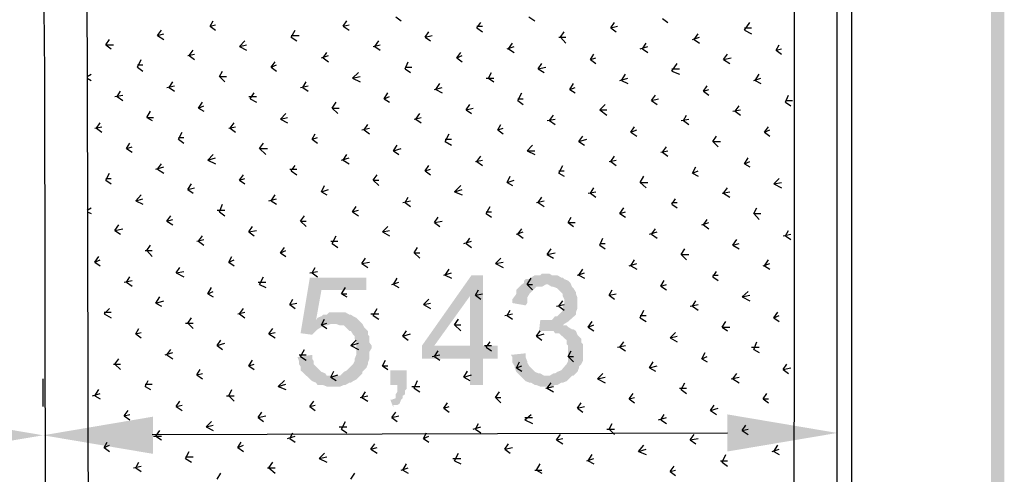
# Model space of a CAD drawing. Units: millimetres. Extents: x 5 to 206, y 5 to 292.
# Drawn here: x 183 to 205, y 269 to 279 of the extents above; entities that cross this region are included whole.
import ezdxf

# ---------------------------------------------------------------- set-up
doc = ezdxf.new("R2010")
doc.units = ezdxf.units.MM
doc.layers.add('P', color=7, linetype='Continuous')

msp = doc.modelspace()

# ---------------------------------------------------------------- hatches: boundary and pattern name
at = {"layer": 'P'}
for points in [[(205.017, 4.939), (204.717, 291.924), (205.017, 292.206), (205.017, 4.939)], [(205.017, 4.939), (204.717, 5.239), (204.717, 291.924), (205.017, 4.939)], [(189.23, 272.062), (188.965, 272.098), (189.177, 273.368), (190.465, 273.368), (190.465, 273.085), (189.442, 273.085), (189.318, 272.397), (190.288, 272.397), (190.324, 272.362), (189.689, 272.309), (189.653, 272.309), (189.565, 272.274), (189.477, 272.274), (189.442, 272.239), (189.353, 272.186), (189.23, 272.062)], [(192.828, 270.916), (192.828, 271.515), (191.735, 271.515), (191.735, 271.815), (192.864, 273.42), (193.128, 273.42), (192.828, 272.944), (192.017, 271.815), (193.463, 271.815), (193.463, 271.515), (193.128, 271.515), (193.128, 270.916), (192.828, 270.916)], [(192.828, 271.815), (192.828, 272.944), (193.128, 273.42), (193.128, 271.815), (192.828, 271.815)], [(195.068, 272.362), (194.469, 272.397), (194.698, 272.397), (194.769, 272.486), (194.822, 272.486), (194.945, 272.609), (194.945, 272.697), (194.98, 272.785), (194.98, 272.874), (194.945, 272.944), (194.945, 272.997), (194.822, 273.121), (194.733, 273.156), (194.698, 273.156), (194.61, 273.209), (194.01, 273.209), (194.063, 273.244), (194.063, 273.297), (194.098, 273.332), (194.187, 273.332), (194.222, 273.368), (194.31, 273.42), (194.433, 273.42), (194.469, 273.456), (194.645, 273.456), (194.698, 273.42), (194.822, 273.42), (194.91, 273.368), (194.945, 273.368), (194.98, 273.332), (195.068, 273.297), (195.121, 273.244), (195.157, 273.156), (195.192, 273.121), (195.245, 273.032), (195.245, 272.997), (195.28, 272.909), (195.28, 272.662), (195.245, 272.574), (195.245, 272.521), (195.068, 272.362)], [(194.098, 272.733), (193.798, 272.785), (193.798, 272.874), (193.851, 272.944), (193.887, 272.997), (193.887, 273.085), (194.01, 273.209), (194.557, 273.209), (194.469, 273.156), (194.345, 273.156), (194.187, 272.997), (194.134, 272.909), (194.134, 272.785), (194.098, 272.733)], [(189.318, 272.397), (189.353, 272.45), (189.442, 272.486), (189.477, 272.521), (189.565, 272.521), (189.618, 272.574), (189.988, 272.574), (190.077, 272.521), (190.112, 272.521), (190.165, 272.486), (190.235, 272.45), (190.288, 272.397), (189.318, 272.397)], [(189.865, 271.127), (189.953, 271.216), (190.024, 271.251), (190.165, 271.392), (190.2, 271.463), (190.2, 271.515), (190.235, 271.604), (190.235, 271.886), (190.2, 271.974), (190.2, 272.027), (190.165, 272.062), (190.112, 272.15), (190.077, 272.15), (189.953, 272.274), (189.865, 272.274), (189.777, 272.309), (189.689, 272.309), (190.324, 272.362), (190.377, 272.309), (190.412, 272.239), (190.5, 272.15), (190.5, 272.062), (190.535, 272.027), (190.535, 271.886), (190.588, 271.815), (190.588, 271.762), (190.535, 271.674), (190.535, 271.515), (190.5, 271.427), (190.5, 271.392), (190.465, 271.304), (190.377, 271.216), (190.377, 271.18), (190.324, 271.127), (189.865, 271.127)], [(194.398, 272.098), (194.433, 272.397), (194.469, 272.397), (195.068, 272.362), (194.98, 272.309), (194.945, 272.274), (195.033, 272.274), (195.068, 272.239), (195.157, 272.186), (195.192, 272.186), (194.61, 272.15), (194.469, 272.15), (194.398, 272.098)], [(194.433, 270.88), (194.345, 270.916), (194.31, 270.916), (194.222, 270.969), (194.187, 270.969), (194.098, 271.004), (193.975, 271.127), (194.645, 271.127), (194.733, 271.18), (194.769, 271.18), (194.822, 271.216), (194.91, 271.251), (195.033, 271.392), (195.068, 271.463), (195.068, 271.815), (195.033, 271.851), (195.033, 271.939), (194.857, 272.098), (194.769, 272.098), (194.733, 272.15), (194.61, 272.15), (195.192, 272.186), (195.245, 272.15), (195.28, 272.062), (195.368, 271.974), (195.368, 271.886), (195.404, 271.851), (195.404, 271.463), (195.368, 271.392), (195.315, 271.339), (195.315, 271.304), (195.28, 271.216), (195.192, 271.127), (195.157, 271.127), (195.033, 271.004), (194.945, 270.969), (194.91, 270.969), (194.822, 270.916), (194.769, 270.916), (194.698, 270.88), (194.433, 270.88)], [(189.565, 270.88), (189.477, 270.916), (189.353, 270.916), (189.318, 270.969), (189.23, 271.004), (188.965, 271.251), (188.965, 271.339), (188.93, 271.392), (188.93, 271.463), (188.895, 271.551), (189.23, 271.604), (189.23, 271.515), (189.265, 271.463), (189.265, 271.392), (189.442, 271.216), (189.53, 271.18), (189.565, 271.127), (190.324, 271.127), (190.235, 271.039), (190.165, 271.004), (190.112, 270.969), (190.077, 270.969), (189.988, 270.916), (189.953, 270.916), (189.865, 270.88), (189.565, 270.88)], [(193.975, 271.127), (193.887, 271.216), (193.851, 271.304), (193.851, 271.339), (193.798, 271.427), (193.798, 271.551), (193.763, 271.604), (194.098, 271.639), (194.098, 271.551), (194.134, 271.463), (194.134, 271.427), (194.187, 271.339), (194.31, 271.216), (194.398, 271.18), (194.433, 271.18), (194.522, 271.127), (193.975, 271.127)], [(191.082, 270.404), (191.012, 270.581), (191.047, 270.581), (191.135, 270.616), (191.135, 270.704), (191.17, 270.757), (191.17, 270.916), (191.012, 270.916), (191.012, 271.251), (191.382, 271.251), (191.382, 270.828), (191.347, 270.792), (191.347, 270.704), (191.294, 270.669), (191.294, 270.616), (191.258, 270.581), (191.223, 270.492), (191.17, 270.457), (191.082, 270.457), (191.082, 270.404)], [(180.587, 269.346), (180.587, 270.193), (183.092, 269.769), (180.587, 269.346)], [(185.596, 269.346), (183.092, 269.769), (185.596, 270.193), (185.596, 269.346)], [(198.702, 269.399), (198.702, 270.245), (201.207, 269.822), (198.702, 269.399)]]:
    msp.add_hatch(color=256, dxfattribs=at).paths.add_polyline_path(points)

# ---------------------------------------------------------------- linework, layer by layer
for points in [[(201.542, 170.127), (201.542, 289.348)], [(201.542, 170.127), (201.542, 289.348)], [(183.339, 203.712), (183.339, 203.5), (196.585, 203.5), (196.585, 205.564), (201.207, 205.564), (201.207, 288.413), (201.207, 288.413)], [(195.527, 206.587), (200.184, 206.587), (200.237, 287.39), (200.237, 287.39)], [(183.039, 286.085), (183.127, 278.042), (183.162, 252.554), (183.25, 228.477), (183.303, 204.805), (183.339, 203.712)], [(184.062, 286.085), (184.097, 278.042)], [(186.902, 279.1), (186.972, 279.224)], [(189.936, 279.1), (190.024, 279.224)], [(191.135, 279.312), (191.258, 279.224)], [(192.987, 279.065), (193.075, 279.188)], [(194.169, 279.312), (194.31, 279.224)], [(196.039, 279.065), (196.127, 279.188)], [(197.22, 279.277), (197.344, 279.188)], [(199.09, 279.012), (199.214, 279.188)], [(185.702, 278.888), (185.79, 279.012)], [(186.902, 279.1), (187.025, 279.135)], [(186.902, 279.1), (187.025, 279.012)], [(188.754, 278.853), (188.842, 279.012)], [(189.936, 279.1), (190.077, 279.135)], [(189.936, 279.1), (190.077, 279.012)], [(191.805, 278.853), (191.893, 278.977)], [(192.987, 279.1), (193.111, 279.1)], [(192.987, 279.065), (193.111, 278.977)], [(194.892, 278.853), (194.98, 278.977)], [(196.039, 279.065), (196.197, 279.1)], [(196.039, 279.065), (196.162, 278.977)], [(199.09, 279.065), (199.249, 279.065)], [(199.09, 279.012), (199.249, 278.924)], [(184.52, 278.677), (184.609, 278.8)], [(185.702, 278.888), (185.843, 278.924)], [(185.702, 278.888), (185.843, 278.8)], [(187.572, 278.642), (187.695, 278.765)], [(188.754, 278.888), (188.93, 278.888)], [(188.754, 278.853), (188.877, 278.765)], [(190.659, 278.642), (190.747, 278.765)], [(191.805, 278.853), (191.964, 278.888)], [(191.805, 278.853), (191.929, 278.765)], [(194.857, 278.853), (195.016, 278.853)], [(194.892, 278.853), (195.016, 278.712)], [(197.908, 278.8), (198.067, 278.853)], [(197.944, 278.8), (198.032, 278.924)], [(197.944, 278.8), (198.067, 278.712)], [(184.52, 278.677), (184.697, 278.677)], [(184.52, 278.677), (184.644, 278.589)], [(186.425, 278.43), (186.514, 278.553)], [(187.572, 278.642), (187.731, 278.677)], [(187.572, 278.642), (187.731, 278.553)], [(189.477, 278.377), (189.565, 278.5)], [(190.623, 278.642), (190.782, 278.677)], [(190.659, 278.642), (190.782, 278.553)], [(192.528, 278.377), (192.617, 278.5)], [(193.675, 278.589), (193.834, 278.642)], [(193.71, 278.589), (193.798, 278.712)], [(193.71, 278.589), (193.834, 278.5)], [(196.709, 278.589), (196.885, 278.642)], [(196.762, 278.589), (196.85, 278.712)], [(196.762, 278.589), (196.885, 278.5)], [(199.813, 278.553), (199.884, 278.677)], [(199.813, 278.553), (199.937, 278.589)], [(199.813, 278.553), (199.937, 278.465)], [(185.244, 278.165), (185.332, 278.342)], [(186.39, 278.43), (186.549, 278.465)], [(186.425, 278.43), (186.549, 278.342)], [(188.295, 278.165), (188.383, 278.289)], [(189.442, 278.377), (189.6, 278.43)], [(189.477, 278.377), (189.6, 278.289)], [(191.347, 278.13), (191.417, 278.289)], [(192.528, 278.377), (192.652, 278.43)], [(192.528, 278.377), (192.652, 278.289)], [(195.58, 278.342), (195.651, 278.465)], [(195.58, 278.342), (195.703, 278.377)], [(195.58, 278.342), (195.703, 278.253)], [(198.614, 278.342), (198.702, 278.465)], [(198.614, 278.342), (198.79, 278.377)], [(198.614, 278.342), (198.755, 278.253)], [(184.097, 278.042), (184.15, 252.554), (184.221, 228.477), (184.309, 204.84)], [(185.244, 278.218), (185.367, 278.218)], [(185.244, 278.165), (185.367, 278.077)], [(187.113, 277.954), (187.184, 278.077)], [(188.295, 278.165), (188.419, 278.218)], [(188.295, 278.165), (188.419, 278.077)], [(190.147, 277.918), (190.288, 278.042)], [(191.347, 278.165), (191.505, 278.165)], [(191.347, 278.13), (191.47, 278.042)], [(193.252, 277.918), (193.322, 278.042)], [(194.381, 278.13), (194.469, 278.253)], [(194.381, 278.13), (194.557, 278.165)], [(194.381, 278.13), (194.522, 278.042)], [(197.432, 278.077), (197.556, 278.253)], [(197.432, 278.13), (197.608, 278.13)], [(197.432, 278.077), (197.608, 278.007)], [(184.097, 277.954), (184.185, 278.007)], [(184.097, 277.918), (184.185, 277.865)], [(185.967, 277.707), (186.055, 277.83)], [(187.113, 277.954), (187.272, 277.954)], [(187.113, 277.954), (187.237, 277.83)], [(189.018, 277.707), (189.089, 277.83)], [(190.147, 277.918), (190.324, 277.954)], [(190.147, 277.918), (190.324, 277.83)], [(193.199, 277.918), (193.375, 277.918)], [(193.252, 277.918), (193.375, 277.83)], [(196.25, 277.865), (196.427, 277.918)], [(196.286, 277.865), (196.374, 278.007)], [(196.286, 277.865), (196.427, 277.795)], [(199.302, 277.865), (199.461, 277.918)], [(199.337, 277.865), (199.425, 278.007)], [(199.337, 277.865), (199.461, 277.795)], [(184.785, 277.495), (184.856, 277.618)], [(185.914, 277.707), (186.09, 277.742)], [(185.967, 277.707), (186.09, 277.618)], [(188.965, 277.707), (189.142, 277.742)], [(189.018, 277.707), (189.142, 277.618)], [(192.017, 277.654), (192.193, 277.707)], [(192.052, 277.654), (192.14, 277.795)], [(192.052, 277.654), (192.193, 277.583)], [(195.104, 277.654), (195.192, 277.795)], [(195.104, 277.654), (195.227, 277.707)], [(195.104, 277.654), (195.227, 277.583)], [(198.155, 277.618), (198.243, 277.742)], [(198.155, 277.618), (198.279, 277.654)], [(198.155, 277.618), (198.279, 277.53)], [(184.732, 277.495), (184.908, 277.53)], [(184.785, 277.495), (184.908, 277.407)], [(186.637, 277.23), (186.725, 277.372)], [(187.784, 277.495), (187.96, 277.495)], [(187.819, 277.442), (187.907, 277.583)], [(187.819, 277.442), (187.96, 277.372)], [(189.689, 277.23), (189.777, 277.372)], [(190.87, 277.442), (190.959, 277.583)], [(190.87, 277.442), (190.994, 277.495)], [(190.87, 277.442), (190.994, 277.372)], [(193.922, 277.407), (194.01, 277.583)], [(193.922, 277.442), (194.045, 277.442)], [(193.922, 277.407), (194.045, 277.319)], [(196.973, 277.407), (197.062, 277.53)], [(196.973, 277.407), (197.132, 277.442)], [(196.973, 277.407), (197.097, 277.319)], [(200.025, 277.372), (200.096, 277.53)], [(200.025, 277.407), (200.184, 277.407)], [(200.025, 277.372), (200.148, 277.283)], [(185.455, 277.019), (185.543, 277.16)], [(186.637, 277.23), (186.761, 277.283)], [(186.637, 277.23), (186.761, 277.16)], [(189.689, 277.23), (189.847, 277.23)], [(189.689, 277.23), (189.812, 277.107)], [(192.74, 277.195), (192.828, 277.319)], [(192.74, 277.195), (192.899, 277.23)], [(192.74, 277.195), (192.864, 277.107)], [(195.792, 277.195), (195.915, 277.319)], [(195.792, 277.195), (195.95, 277.195)], [(195.792, 277.195), (195.95, 277.072)], [(198.826, 277.16), (199.002, 277.195)], [(198.878, 277.16), (198.967, 277.283)], [(198.878, 277.16), (199.002, 277.072)], [(185.455, 277.019), (185.614, 277.019)], [(185.455, 277.019), (185.579, 276.948)], [(188.507, 276.983), (188.63, 277.107)], [(188.507, 276.983), (188.666, 277.019)], [(188.507, 276.983), (188.666, 276.895)], [(191.558, 276.983), (191.717, 277.019)], [(191.594, 276.983), (191.682, 277.107)], [(191.594, 276.983), (191.717, 276.895)], [(194.592, 276.948), (194.769, 276.983)], [(194.645, 276.948), (194.733, 277.072)], [(194.645, 276.948), (194.769, 276.86)], [(197.644, 276.948), (197.82, 276.983)], [(197.697, 276.948), (197.767, 277.072)], [(197.697, 276.948), (197.82, 276.86)], [(184.273, 276.772), (184.432, 276.807)], [(184.309, 276.772), (184.397, 276.895)], [(184.309, 276.772), (184.432, 276.684)], [(187.325, 276.772), (187.484, 276.807)], [(187.36, 276.772), (187.448, 276.895)], [(187.36, 276.772), (187.484, 276.684)], [(190.359, 276.737), (190.535, 276.772)], [(190.412, 276.737), (190.5, 276.86)], [(190.412, 276.737), (190.535, 276.648)], [(193.463, 276.737), (193.534, 276.86)], [(193.463, 276.737), (193.587, 276.772)], [(193.463, 276.737), (193.587, 276.648)], [(196.497, 276.684), (196.585, 276.807)], [(196.497, 276.684), (196.638, 276.737)], [(199.549, 276.684), (199.637, 276.807)], [(199.549, 276.684), (199.672, 276.737)], [(186.178, 276.525), (186.267, 276.684)], [(186.178, 276.56), (186.302, 276.56)], [(186.178, 276.525), (186.302, 276.437)], [(189.23, 276.525), (189.301, 276.648)], [(189.23, 276.525), (189.353, 276.56)], [(189.23, 276.525), (189.353, 276.437)], [(192.264, 276.472), (192.352, 276.648)], [(192.264, 276.525), (192.405, 276.525)], [(192.264, 276.472), (192.405, 276.384)], [(195.315, 276.472), (195.404, 276.595)], [(195.315, 276.472), (195.492, 276.525)], [(195.315, 276.472), (195.439, 276.384)], [(196.497, 276.684), (196.638, 276.595)], [(198.367, 276.472), (198.455, 276.595)], [(198.367, 276.472), (198.543, 276.472)], [(198.367, 276.472), (198.49, 276.348)], [(199.549, 276.684), (199.672, 276.595)], [(184.997, 276.313), (185.067, 276.437)], [(184.997, 276.313), (185.12, 276.348)], [(184.997, 276.313), (185.12, 276.225)], [(188.031, 276.313), (188.119, 276.437)], [(188.031, 276.313), (188.207, 276.313)], [(188.031, 276.313), (188.172, 276.172)], [(191.082, 276.26), (191.17, 276.384)], [(191.082, 276.26), (191.258, 276.313)], [(191.082, 276.26), (191.206, 276.172)], [(194.134, 276.26), (194.257, 276.384)], [(194.134, 276.26), (194.31, 276.26)], [(194.134, 276.26), (194.31, 276.172)], [(197.185, 276.225), (197.344, 276.26)], [(197.22, 276.225), (197.309, 276.348)], [(186.849, 276.049), (186.972, 276.172)], [(186.849, 276.049), (187.025, 276.102)], [(186.849, 276.049), (187.025, 275.96)], [(189.9, 276.049), (190.077, 276.102)], [(189.936, 276.049), (190.024, 276.172)], [(189.936, 276.049), (190.077, 275.96)], [(192.952, 276.013), (193.111, 276.049)], [(192.987, 276.013), (193.075, 276.137)], [(196.003, 276.013), (196.162, 276.049)], [(196.039, 276.013), (196.127, 276.137)], [(197.22, 276.225), (197.344, 276.137)], [(199.09, 275.96), (199.178, 276.102)], [(185.667, 275.837), (185.843, 275.89)], [(185.702, 275.837), (185.79, 275.96)], [(185.702, 275.837), (185.843, 275.749)], [(188.718, 275.837), (188.877, 275.837)], [(188.754, 275.802), (188.842, 275.925)], [(188.754, 275.802), (188.877, 275.713)], [(191.805, 275.802), (191.893, 275.925)], [(191.805, 275.802), (191.929, 275.837)], [(191.805, 275.802), (191.929, 275.713)], [(192.987, 276.013), (193.111, 275.925)], [(194.857, 275.749), (194.945, 275.925)], [(194.857, 275.802), (194.98, 275.802)], [(196.039, 276.013), (196.162, 275.925)], [(197.908, 275.749), (197.979, 275.89)], [(197.908, 275.749), (198.032, 275.802)], [(199.09, 275.96), (199.214, 276.013)], [(199.09, 275.96), (199.214, 275.89)], [(184.52, 275.59), (184.609, 275.749)], [(184.52, 275.625), (184.644, 275.625)], [(184.52, 275.59), (184.644, 275.502)], [(187.572, 275.59), (187.66, 275.713)], [(187.572, 275.59), (187.695, 275.625)], [(187.572, 275.59), (187.695, 275.502)], [(190.623, 275.59), (190.712, 275.713)], [(190.623, 275.59), (190.747, 275.59)], [(190.623, 275.59), (190.747, 275.467)], [(193.675, 275.537), (193.746, 275.678)], [(193.675, 275.537), (193.834, 275.59)], [(194.857, 275.749), (194.98, 275.678)], [(196.709, 275.537), (196.797, 275.678)], [(197.908, 275.749), (198.032, 275.678)], [(199.76, 275.502), (199.884, 275.625)], [(186.39, 275.378), (186.478, 275.502)], [(186.39, 275.378), (186.549, 275.414)], [(186.39, 275.378), (186.514, 275.29)], [(189.442, 275.325), (189.512, 275.467)], [(189.442, 275.325), (189.6, 275.378)], [(192.476, 275.325), (192.617, 275.467)], [(192.476, 275.325), (192.652, 275.378)], [(193.675, 275.537), (193.798, 275.467)], [(195.58, 275.29), (195.651, 275.414)], [(196.709, 275.537), (196.885, 275.537)], [(196.709, 275.537), (196.85, 275.414)], [(198.614, 275.29), (198.702, 275.414)], [(199.76, 275.502), (199.937, 275.537)], [(199.76, 275.502), (199.937, 275.414)], [(185.208, 275.114), (185.332, 275.255)], [(185.208, 275.114), (185.367, 275.167)], [(188.242, 275.114), (188.419, 275.167)], [(188.295, 275.114), (188.383, 275.255)], [(189.442, 275.325), (189.565, 275.255)], [(191.347, 275.078), (191.417, 275.202)], [(192.476, 275.325), (192.652, 275.255)], [(194.381, 275.078), (194.469, 275.202)], [(195.527, 275.29), (195.703, 275.325)], [(195.58, 275.29), (195.703, 275.202)], [(197.432, 275.043), (197.52, 275.167)], [(198.579, 275.29), (198.755, 275.325)], [(198.614, 275.29), (198.755, 275.202)], [(184.097, 274.902), (184.185, 274.955)], [(185.208, 275.114), (185.367, 275.043)], [(187.06, 274.902), (187.237, 274.902)], [(187.113, 274.867), (187.184, 275.043)], [(188.295, 275.114), (188.419, 275.043)], [(190.147, 274.867), (190.235, 274.99)], [(190.147, 274.867), (190.288, 274.902)], [(191.294, 275.078), (191.47, 275.114)], [(191.347, 275.078), (191.47, 274.99)], [(193.199, 274.832), (193.287, 274.99)], [(194.345, 275.078), (194.522, 275.114)], [(194.381, 275.078), (194.522, 274.99)], [(196.25, 274.832), (196.338, 274.955)], [(197.432, 275.078), (197.556, 275.078)], [(197.432, 275.043), (197.556, 274.955)], [(199.302, 274.832), (199.372, 274.955)], [(184.097, 274.867), (184.185, 274.832)], [(185.914, 274.655), (186.002, 274.779)], [(185.914, 274.655), (186.055, 274.69)], [(187.113, 274.867), (187.237, 274.779)], [(188.965, 274.655), (189.054, 274.779)], [(190.147, 274.867), (190.288, 274.779)], [(192.017, 274.62), (192.105, 274.743)], [(193.199, 274.867), (193.322, 274.867)], [(193.199, 274.832), (193.322, 274.743)], [(195.068, 274.62), (195.139, 274.743)], [(196.25, 274.832), (196.374, 274.867)], [(196.25, 274.832), (196.374, 274.743)], [(198.155, 274.567), (198.243, 274.69)], [(199.302, 274.832), (199.461, 274.832)], [(199.302, 274.832), (199.425, 274.69)], [(184.732, 274.443), (184.82, 274.567)], [(184.732, 274.443), (184.908, 274.479)], [(185.914, 274.655), (186.055, 274.567)], [(187.784, 274.408), (187.872, 274.532)], [(188.965, 274.655), (189.089, 274.655)], [(188.965, 274.655), (189.089, 274.532)], [(190.835, 274.408), (190.959, 274.532)], [(192.017, 274.62), (192.193, 274.655)], [(192.017, 274.62), (192.14, 274.532)], [(193.922, 274.355), (194.01, 274.479)], [(195.068, 274.62), (195.227, 274.62)], [(195.068, 274.62), (195.192, 274.532)], [(196.973, 274.355), (197.062, 274.479)], [(198.12, 274.567), (198.279, 274.62)], [(198.155, 274.567), (198.279, 274.479)], [(184.732, 274.443), (184.856, 274.355)], [(186.602, 274.197), (186.761, 274.232)], [(186.637, 274.197), (186.725, 274.32)], [(187.784, 274.408), (187.96, 274.443)], [(187.784, 274.408), (187.907, 274.32)], [(189.689, 274.144), (189.777, 274.32)], [(190.835, 274.408), (190.994, 274.443)], [(190.835, 274.408), (190.994, 274.32)], [(192.74, 274.144), (192.828, 274.267)], [(193.887, 274.355), (194.045, 274.408)], [(193.922, 274.355), (194.045, 274.267)], [(195.792, 274.108), (195.862, 274.267)], [(196.921, 274.355), (197.097, 274.408)], [(196.973, 274.355), (197.097, 274.267)], [(198.826, 274.108), (198.914, 274.232)], [(199.972, 274.32), (200.148, 274.355)], [(200.025, 274.32), (200.096, 274.443)], [(200.025, 274.32), (200.148, 274.232)], [(185.455, 273.985), (185.543, 274.108)], [(186.637, 274.197), (186.761, 274.108)], [(188.507, 273.932), (188.595, 274.055)], [(189.653, 274.197), (189.812, 274.197)], [(189.689, 274.144), (189.812, 274.055)], [(191.558, 273.932), (191.629, 274.055)], [(192.687, 274.144), (192.864, 274.197)], [(192.74, 274.144), (192.864, 274.055)], [(194.592, 273.897), (194.68, 274.02)], [(195.792, 274.144), (195.915, 274.144)], [(195.792, 274.108), (195.915, 274.02)], [(197.644, 273.897), (197.732, 274.02)], [(198.826, 274.108), (198.967, 274.144)], [(198.826, 274.108), (198.967, 274.02)], [(184.273, 273.72), (184.362, 273.844)], [(184.273, 273.72), (184.397, 273.773)], [(185.42, 273.985), (185.579, 273.985)], [(185.455, 273.985), (185.579, 273.844)], [(187.325, 273.72), (187.396, 273.844)], [(187.325, 273.72), (187.448, 273.773)], [(188.507, 273.932), (188.63, 273.985)], [(188.507, 273.932), (188.63, 273.844)], [(190.359, 273.685), (190.447, 273.808)], [(191.558, 273.932), (191.682, 273.932)], [(191.558, 273.932), (191.682, 273.808)], [(193.41, 273.685), (193.534, 273.808)], [(194.592, 273.897), (194.769, 273.932)], [(194.592, 273.897), (194.733, 273.808)], [(196.497, 273.632), (196.585, 273.773)], [(197.644, 273.897), (197.82, 273.897)], [(197.644, 273.897), (197.767, 273.773)], [(199.549, 273.632), (199.637, 273.773)], [(184.273, 273.72), (184.397, 273.632)], [(186.126, 273.473), (186.214, 273.597)], [(187.325, 273.72), (187.448, 273.632)], [(189.23, 273.473), (189.301, 273.597)], [(190.359, 273.685), (190.535, 273.72)], [(190.359, 273.685), (190.5, 273.597)], [(192.264, 273.42), (192.352, 273.562)], [(193.41, 273.685), (193.587, 273.72)], [(193.41, 273.685), (193.587, 273.597)], [(195.315, 273.42), (195.404, 273.562)], [(196.462, 273.632), (196.638, 273.685)], [(196.497, 273.632), (196.638, 273.562)], [(199.513, 273.632), (199.672, 273.685)], [(199.549, 273.632), (199.672, 273.562)], [(184.997, 273.262), (185.067, 273.385)], [(186.126, 273.473), (186.302, 273.509)], [(186.126, 273.473), (186.302, 273.385)], [(188.031, 273.209), (188.119, 273.385)], [(189.177, 273.473), (189.353, 273.509)], [(189.23, 273.473), (189.353, 273.385)], [(191.082, 273.209), (191.17, 273.35)], [(192.229, 273.42), (192.405, 273.473)], [(192.264, 273.42), (192.405, 273.35)], [(194.134, 273.209), (194.222, 273.35)], [(195.28, 273.42), (195.439, 273.473)], [(195.315, 273.42), (195.439, 273.35)], [(198.367, 273.385), (198.455, 273.509)], [(198.367, 273.42), (198.49, 273.42)], [(198.367, 273.385), (198.49, 273.297)], [(184.944, 273.262), (185.12, 273.297)], [(184.997, 273.262), (185.12, 273.173)], [(186.849, 272.997), (186.937, 273.138)], [(187.995, 273.262), (188.172, 273.262)], [(188.031, 273.209), (188.172, 273.138)], [(189.9, 272.997), (189.988, 273.138)], [(191.047, 273.209), (191.206, 273.262)], [(191.082, 273.209), (191.206, 273.138)], [(194.134, 273.209), (194.257, 273.209)], [(194.134, 273.209), (194.257, 273.085)], [(197.185, 273.173), (197.256, 273.297)], [(197.185, 273.173), (197.309, 273.209)], [(197.185, 273.173), (197.309, 273.085)], [(185.667, 272.785), (185.755, 272.927)], [(186.849, 272.997), (186.972, 273.05)], [(186.849, 272.997), (186.972, 272.927)], [(188.718, 272.75), (188.789, 272.874)], [(189.9, 272.997), (190.024, 272.997)], [(189.9, 272.997), (190.024, 272.927)], [(191.77, 272.75), (191.893, 272.874)], [(192.952, 272.962), (193.022, 273.085)], [(192.952, 272.962), (193.111, 272.997)], [(192.952, 272.962), (193.075, 272.874)], [(196.003, 272.962), (196.074, 273.085)], [(196.003, 272.962), (196.162, 272.997)], [(196.003, 272.962), (196.127, 272.874)], [(199.037, 272.927), (199.178, 273.05)], [(199.037, 272.927), (199.214, 272.962)], [(199.037, 272.927), (199.214, 272.838)], [(184.485, 272.538), (184.609, 272.662)], [(185.667, 272.785), (185.843, 272.838)], [(185.667, 272.785), (185.79, 272.715)], [(187.572, 272.538), (187.66, 272.662)], [(188.718, 272.75), (188.877, 272.785)], [(188.718, 272.75), (188.842, 272.662)], [(190.623, 272.503), (190.712, 272.662)], [(191.77, 272.75), (191.929, 272.785)], [(191.77, 272.75), (191.929, 272.662)], [(194.804, 272.715), (194.98, 272.75)], [(194.857, 272.715), (194.945, 272.838)], [(194.857, 272.715), (194.98, 272.627)], [(197.855, 272.715), (198.032, 272.75)], [(197.908, 272.715), (197.979, 272.838)], [(197.908, 272.715), (198.032, 272.627)], [(184.485, 272.574), (184.644, 272.574)], [(184.485, 272.538), (184.644, 272.45)], [(186.39, 272.327), (186.478, 272.45)], [(187.537, 272.538), (187.695, 272.574)], [(187.572, 272.538), (187.695, 272.45)], [(190.571, 272.538), (190.747, 272.538)], [(190.623, 272.503), (190.747, 272.415)], [(193.622, 272.503), (193.798, 272.538)], [(193.675, 272.503), (193.746, 272.627)], [(193.675, 272.503), (193.798, 272.415)], [(196.709, 272.45), (196.797, 272.627)], [(196.709, 272.503), (196.85, 272.503)], [(196.709, 272.45), (196.85, 272.362)], [(199.76, 272.45), (199.849, 272.574)], [(199.76, 272.45), (199.884, 272.503)], [(199.76, 272.45), (199.884, 272.362)], [(185.208, 272.08), (185.279, 272.203)], [(186.337, 272.327), (186.514, 272.327)], [(186.39, 272.327), (186.514, 272.203)], [(188.242, 272.08), (188.33, 272.203)], [(189.442, 272.292), (189.512, 272.415)], [(189.442, 272.292), (189.565, 272.327)], [(189.442, 272.292), (189.565, 272.203)], [(192.476, 272.292), (192.564, 272.415)], [(192.476, 272.292), (192.617, 272.292)], [(192.476, 272.292), (192.617, 272.15)], [(195.527, 272.239), (195.615, 272.362)], [(195.527, 272.239), (195.651, 272.292)], [(195.527, 272.239), (195.651, 272.15)], [(198.579, 272.239), (198.667, 272.362)], [(198.579, 272.239), (198.755, 272.239)], [(198.579, 272.239), (198.702, 272.15)], [(185.208, 272.08), (185.332, 272.115)], [(185.208, 272.08), (185.332, 271.992)], [(188.242, 272.08), (188.383, 272.115)], [(188.242, 272.08), (188.383, 271.992)], [(191.294, 272.027), (191.382, 272.15)], [(191.294, 272.027), (191.47, 272.08)], [(191.294, 272.027), (191.417, 271.939)], [(194.345, 272.027), (194.433, 272.15)], [(194.345, 272.027), (194.522, 272.08)], [(194.345, 272.027), (194.469, 271.939)], [(197.397, 271.992), (197.52, 272.115)], [(197.397, 271.992), (197.556, 272.027)], [(197.397, 271.992), (197.556, 271.903)], [(187.06, 271.815), (187.149, 271.939)], [(187.06, 271.815), (187.237, 271.868)], [(187.06, 271.815), (187.184, 271.727)], [(190.112, 271.815), (190.235, 271.939)], [(190.112, 271.815), (190.288, 271.868)], [(190.112, 271.815), (190.288, 271.727)], [(193.163, 271.815), (193.322, 271.815)], [(193.199, 271.78), (193.287, 271.903)], [(193.199, 271.78), (193.322, 271.692)], [(196.197, 271.78), (196.374, 271.815)], [(196.25, 271.78), (196.338, 271.903)], [(196.25, 271.78), (196.374, 271.692)], [(199.249, 271.78), (199.425, 271.78)], [(199.302, 271.727), (199.372, 271.903)], [(185.879, 271.604), (186.055, 271.657)], [(185.914, 271.604), (186.002, 271.727)], [(185.914, 271.604), (186.055, 271.515)], [(188.93, 271.604), (189.089, 271.604)], [(188.965, 271.568), (189.054, 271.727)], [(188.965, 271.568), (189.089, 271.48)], [(191.964, 271.568), (192.14, 271.604)], [(192.017, 271.568), (192.105, 271.692)], [(192.017, 271.568), (192.14, 271.48)], [(195.068, 271.568), (195.139, 271.692)], [(195.068, 271.568), (195.192, 271.568)], [(195.068, 271.568), (195.192, 271.445)], [(198.12, 271.515), (198.191, 271.657)], [(198.12, 271.515), (198.243, 271.568)], [(199.302, 271.727), (199.425, 271.657)], [(184.697, 271.392), (184.856, 271.392)], [(184.732, 271.392), (184.82, 271.515)], [(184.732, 271.392), (184.856, 271.268)], [(187.784, 271.357), (187.872, 271.48)], [(187.784, 271.357), (187.907, 271.392)], [(187.784, 271.357), (187.907, 271.268)], [(190.835, 271.357), (190.906, 271.48)], [(190.835, 271.357), (190.959, 271.357)], [(190.835, 271.357), (190.959, 271.268)], [(193.887, 271.304), (193.957, 271.445)], [(193.887, 271.304), (194.01, 271.357)], [(193.887, 271.304), (194.01, 271.233)], [(196.921, 271.304), (197.009, 271.445)], [(196.921, 271.304), (197.097, 271.357)], [(196.921, 271.304), (197.062, 271.233)], [(198.12, 271.515), (198.243, 271.445)], [(199.972, 271.268), (200.06, 271.392)], [(199.972, 271.268), (200.148, 271.304)], [(186.602, 271.145), (186.672, 271.268)], [(186.602, 271.145), (186.725, 271.18)], [(186.602, 271.145), (186.725, 271.057)], [(189.653, 271.092), (189.724, 271.233)], [(189.653, 271.092), (189.812, 271.145)], [(189.653, 271.092), (189.777, 271.022)], [(192.687, 271.092), (192.775, 271.233)], [(192.687, 271.092), (192.864, 271.145)], [(192.687, 271.092), (192.828, 271.022)], [(195.739, 271.057), (195.862, 271.18)], [(195.739, 271.057), (195.915, 271.092)], [(198.79, 271.057), (198.967, 271.092)], [(198.826, 271.057), (198.914, 271.18)], [(199.972, 271.268), (200.096, 271.18)], [(183.092, 270.422), (183.092, 271.057)], [(183.092, 270.422), (183.092, 271.057)], [(185.42, 270.88), (185.491, 271.022)], [(185.42, 270.933), (185.579, 270.933)], [(185.42, 270.88), (185.543, 270.81)], [(188.454, 270.88), (188.595, 271.022)], [(188.454, 270.88), (188.63, 270.933)], [(188.454, 270.88), (188.63, 270.81)], [(191.505, 270.88), (191.682, 270.88)], [(191.558, 270.845), (191.629, 271.022)], [(194.557, 270.845), (194.733, 270.88)], [(194.592, 270.845), (194.68, 270.969)], [(195.739, 271.057), (195.915, 270.969)], [(197.644, 270.81), (197.732, 270.969)], [(198.826, 271.057), (198.967, 270.969)], [(201.207, 270.422), (201.207, 271.057)], [(184.221, 270.669), (184.397, 270.722)], [(184.273, 270.669), (184.362, 270.81)], [(184.273, 270.669), (184.397, 270.598)], [(187.272, 270.669), (187.448, 270.669)], [(187.325, 270.669), (187.396, 270.81)], [(187.325, 270.669), (187.448, 270.545)], [(190.324, 270.633), (190.5, 270.669)], [(190.359, 270.633), (190.447, 270.757)], [(190.359, 270.633), (190.5, 270.545)], [(191.558, 270.845), (191.682, 270.757)], [(193.41, 270.633), (193.499, 270.757)], [(193.41, 270.633), (193.534, 270.633)], [(193.41, 270.633), (193.534, 270.51)], [(194.592, 270.845), (194.733, 270.757)], [(196.462, 270.598), (196.55, 270.722)], [(196.462, 270.598), (196.585, 270.633)], [(197.608, 270.845), (197.767, 270.845)], [(197.644, 270.81), (197.767, 270.722)], [(199.513, 270.598), (199.602, 270.722)], [(186.126, 270.422), (186.214, 270.545)], [(186.126, 270.422), (186.267, 270.457)], [(186.126, 270.422), (186.267, 270.334)], [(189.177, 270.422), (189.265, 270.545)], [(189.177, 270.422), (189.301, 270.457)], [(189.177, 270.422), (189.301, 270.334)], [(192.229, 270.387), (192.317, 270.51)], [(192.229, 270.387), (192.352, 270.422)], [(195.28, 270.387), (195.368, 270.51)], [(195.28, 270.387), (195.439, 270.422)], [(196.462, 270.598), (196.585, 270.51)], [(198.314, 270.334), (198.402, 270.457)], [(199.513, 270.598), (199.637, 270.598)], [(199.513, 270.598), (199.637, 270.51)], [(184.944, 270.21), (185.032, 270.334)], [(184.944, 270.21), (185.067, 270.245)], [(184.944, 270.21), (185.067, 270.122)], [(187.995, 270.175), (188.083, 270.298)], [(187.995, 270.175), (188.172, 270.21)], [(191.047, 270.175), (191.135, 270.298)], [(191.047, 270.175), (191.206, 270.21)], [(192.229, 270.387), (192.352, 270.298)], [(194.081, 270.122), (194.222, 270.245)], [(195.28, 270.387), (195.404, 270.298)], [(197.185, 270.122), (197.256, 270.245)], [(198.314, 270.334), (198.49, 270.387)], [(198.314, 270.334), (198.455, 270.245)], [(186.813, 269.963), (186.937, 270.087)], [(186.813, 269.963), (186.972, 269.998)], [(186.813, 269.963), (186.972, 269.875)], [(187.995, 270.175), (188.119, 270.087)], [(189.847, 269.963), (190.024, 269.963)], [(189.9, 269.91), (189.988, 270.087)], [(191.047, 270.175), (191.17, 270.087)], [(192.899, 269.91), (193.075, 269.963)], [(192.952, 269.91), (193.022, 270.034)], [(194.081, 270.175), (194.257, 270.175)], [(194.081, 270.122), (194.257, 270.034)], [(196.003, 269.91), (196.074, 270.034)], [(197.132, 270.122), (197.309, 270.175)], [(197.185, 270.122), (197.309, 270.034)], [(199.037, 269.875), (199.125, 269.998)], [(185.579, 269.787), (198.702, 269.822)], [(185.614, 269.752), (185.79, 269.752)], [(185.667, 269.752), (185.755, 269.875)], [(185.667, 269.752), (185.79, 269.663)], [(188.666, 269.699), (188.842, 269.752)], [(188.718, 269.699), (188.789, 269.822)], [(189.9, 269.91), (190.024, 269.822)], [(191.77, 269.699), (191.841, 269.822)], [(191.77, 269.699), (191.893, 269.752)], [(192.952, 269.91), (193.075, 269.822)], [(194.804, 269.663), (194.892, 269.787)], [(195.95, 269.91), (196.127, 269.91)], [(196.003, 269.91), (196.127, 269.787)], [(197.855, 269.663), (197.944, 269.787)], [(199.037, 269.875), (199.178, 269.91)], [(199.037, 269.875), (199.178, 269.787)], [(184.485, 269.487), (184.556, 269.61)], [(184.485, 269.487), (184.609, 269.54)], [(187.537, 269.487), (187.607, 269.61)], [(187.537, 269.487), (187.66, 269.54)], [(188.718, 269.699), (188.842, 269.61)], [(190.571, 269.452), (190.659, 269.575)], [(191.77, 269.699), (191.893, 269.61)], [(193.622, 269.452), (193.71, 269.575)], [(194.804, 269.663), (194.945, 269.699)], [(194.804, 269.663), (194.945, 269.575)], [(196.674, 269.399), (196.797, 269.54)], [(197.855, 269.663), (198.032, 269.699)], [(197.855, 269.663), (197.979, 269.575)], [(199.76, 269.399), (199.849, 269.54)], [(184.485, 269.487), (184.609, 269.399)], [(186.337, 269.24), (186.425, 269.399)], [(187.537, 269.487), (187.66, 269.399)], [(189.389, 269.24), (189.512, 269.363)], [(190.571, 269.452), (190.712, 269.487)], [(190.571, 269.452), (190.712, 269.363)], [(192.476, 269.187), (192.564, 269.363)], [(193.622, 269.452), (193.798, 269.487)], [(193.622, 269.452), (193.746, 269.363)], [(195.527, 269.187), (195.615, 269.328)], [(196.674, 269.399), (196.85, 269.452)], [(196.674, 269.399), (196.85, 269.328)], [(198.579, 269.152), (198.667, 269.328)], [(199.725, 269.399), (199.884, 269.452)], [(199.76, 269.399), (199.884, 269.328)], [(185.155, 269.028), (185.332, 269.064)], [(185.208, 269.028), (185.279, 269.152)], [(186.337, 269.275), (186.514, 269.275)], [(186.337, 269.24), (186.478, 269.152)], [(188.242, 269.028), (188.33, 269.152)], [(189.389, 269.24), (189.565, 269.275)], [(189.389, 269.24), (189.565, 269.152)], [(191.294, 268.975), (191.382, 269.117)], [(192.44, 269.24), (192.617, 269.24)], [(192.476, 269.187), (192.617, 269.117)], [(194.345, 268.975), (194.433, 269.117)], [(195.492, 269.187), (195.651, 269.24)], [(195.527, 269.187), (195.651, 269.117)], [(197.397, 268.94), (197.485, 269.064)], [(198.543, 269.187), (198.702, 269.187)], [(198.579, 269.152), (198.702, 269.064)], [(185.208, 269.028), (185.332, 268.94)], [(187.06, 268.764), (187.149, 268.905)], [(188.207, 269.028), (188.383, 269.028)], [(188.242, 269.028), (188.383, 268.905)], [(190.112, 268.764), (190.2, 268.905)], [(191.258, 268.975), (191.417, 269.028)], [(191.294, 268.975), (191.417, 268.905)], [(194.31, 268.975), (194.469, 268.975)], [(194.345, 268.975), (194.469, 268.905)], [(197.397, 268.94), (197.52, 268.975)], [(197.397, 268.94), (197.52, 268.852)]]:
    msp.add_lwpolyline(points, dxfattribs=at)

doc.saveas('drawing.dxf')
